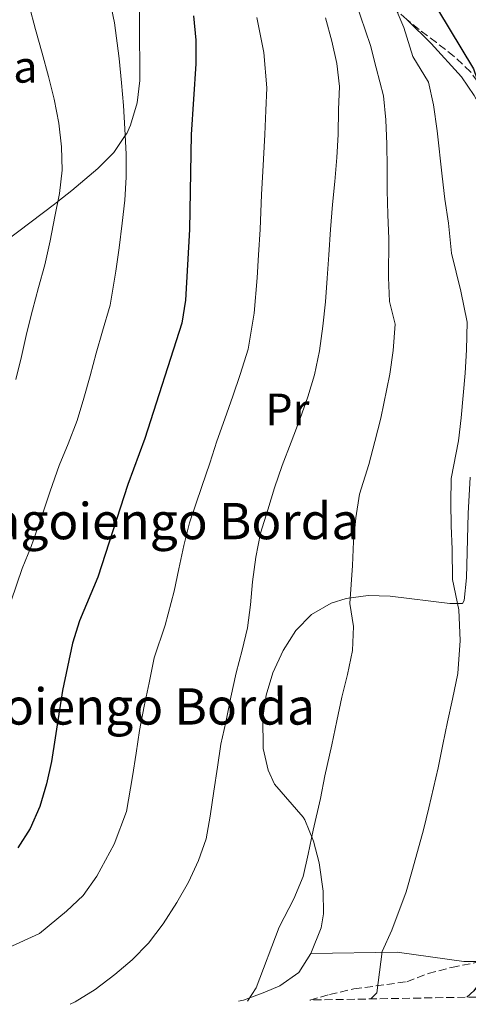
# Model space of a CAD drawing. Units: metres. Extents: x 620156 to 623587, y 4782703 to 4785077.
# Drawn here: x 621466 to 621565, y 4782725 to 4782942 of the extents above; entities that cross this region are included whole.
import ezdxf
from ezdxf.enums import TextEntityAlignment as Align

# ---------------------------------------------------------------- set-up
doc = ezdxf.new("R2010")
doc.units = ezdxf.units.M
doc.header["$MEASUREMENT"] = 0
doc.linetypes.add('DGN Style 3', pattern=[2.435890702152634, 1.739921930109024, -0.6959687720436097])
for name, color, linetype, lineweight in [('Curva de nivel directora', 30, 'Continuous', 30), ('Curva de nivel intermedia', 30, 'Continuous', 0), ('destino de construcciones', 7, 'Continuous', 0), ('Etiqueta de uso rústico', 92, 'Continuous', 0), ('Línea de cambio de uso (parcela vista)', 92, 'Continuous', 0), ('Texto de Borda', 7, 'Continuous', 0), ('Zona arbolada', 92, 'DGN Style 3', 0)]:
    doc.layers.add(name, color=color, linetype=linetype, lineweight=lineweight)
doc.styles.add('Style-Arial', font='arial.ttf')

msp = doc.modelspace()

# ---------------------------------------------------------------- linework, layer by layer
at = {"layer": 'Curva de nivel directora', "color": 30, "linetype": 'Continuous', "lineweight": 30, "flags": 128}
for points, elevation in [([(621558.38, 4782944.740000002), (621566.2999999993, 4782931.630000002), (621567.94, 4782926.890000001), (621572.5800000002, 4782906.210000001), (621575.3099999994, 4782896.28), (621578.6599999999, 4782886.49), (621579.9899999998, 4782881.500000001), (621580.7599999988, 4782876.240000002), (621581.5599999989, 4782844.779999999), (621584.25, 4782824.439999999), (621586.3499999989, 4782814.32), (621586.8200000006, 4782804.230000001), (621586.6599999996, 4782798.84), (621586.0499999993, 4782793.37), (621580.9299999987, 4782767.65), (621576.6500000004, 4782752.16), (621571.4299999991, 4782737.16), (621569.3700000005, 4782732.49), (621566.3599999996, 4782728.430000001), (621564.7999999995, 4782727.020000001)], 375), ([(621504.6699999986, 4782943.279999999), (621505.1299999991, 4782937.900000001), (621505.1499999993, 4782932.7), (621504.139999999, 4782917.130000002), (621503.7700000001, 4782896.180000001), (621502.8800000005, 4782880.62), (621502.0800000003, 4782875.590000002), (621493.9499999988, 4782850.140000002), (621490.149999999, 4782840.040000001), (621483.5700000008, 4782819.570000002), (621479.5199999984, 4782809.970000001), (621478.0299999998, 4782805.060000001), (621475.8100000003, 4782794.62), (621473.3499999993, 4782778.970000002), (621472.2999999988, 4782774.060000001), (621470.8100000002, 4782769.08), (621468.6899999991, 4782764.220000002), (621466, 4782759.920000001)], 400)]:
    msp.add_lwpolyline(points, dxfattribs=dict(at, elevation=elevation))
at = {"layer": 'Curva de nivel intermedia', "color": 30, "linetype": 'Continuous', "lineweight": 0, "flags": 128}
for points, elevation in [([(621465.5000000015, 4782863.15), (621466.74, 4782868.249999999), (621467.9700000014, 4782873.48), (621469.2099999997, 4782878.449999998), (621470.5199999996, 4782883.42), (621471.8800000009, 4782888.460000002), (621473.0499999998, 4782893.679999999), (621474.1000000003, 4782899.09), (621475.1500000008, 4782904.119999999), (621475.760000001, 4782909.269999999), (621475.550000001, 4782914.41), (621474.9699999997, 4782919.67), (621473.9500000007, 4782924.92), (621472.7400000013, 4782929.92), (621471.350000001, 4782935.099999999), (621469.82, 4782940.279999999), (621468.49, 4782945.590000001), (621467.7200000011, 4782950.84), (621467.6400000006, 4782956.050000001)], 410), ([(621464.4800000001, 4782814.37), (621466.9099999998, 4782821.520000001), (621468.9000000014, 4782826.38), (621471.4600000005, 4782833.670000001), (621473.1000000011, 4782838.57), (621475.0900000005, 4782844.189999999), (621477.0599999997, 4782848.99), (621479.0100000009, 4782854.09), (621480.4800000017, 4782859.029999998), (621481.8600000008, 4782863.959999999), (621483.24, 4782868.949999998), (621484.6200000013, 4782873.819999998), (621486.2999999999, 4782879.51), (621487.5200000004, 4782887.029999998), (621488.2500000012, 4782892.140000001), (621488.9300000007, 4782897.639999999), (621489.5000000007, 4782902.65), (621489.8499999995, 4782907.730000001), (621489.7900000013, 4782912.789999999), (621489.5499999998, 4782918.399999999), (621489.2000000011, 4782923.519999998), (621488.7600000009, 4782928.509999999), (621488.2500000012, 4782933.9), (621487.2499999999, 4782941.779999999), (621485.6000000003, 4782949.560000001)], 405.0000000000002), ([(621546.9800000007, 4782950.15), (621550.9900000006, 4782940.749999999), (621552.9599999997, 4782934.350000001), (621556.4000000019, 4782928.65), (621557.4600000014, 4782923.65), (621558.2700000005, 4782917.92), (621559.4100000005, 4782907.960000001), (621560.0000000006, 4782902.869999999), (621560.8099999997, 4782897.619999999), (621561.44, 4782890.960000001), (621563.4900000019, 4782882.63), (621564.8900000011, 4782875.800000002), (621564.7500000005, 4782869.659999999), (621564.4700000009, 4782864.569999999), (621563.5800000012, 4782854.71), (621563.0000000002, 4782849.63), (621561.3700000007, 4782841.34), (621561.3300000007, 4782835.970000001), (621561.4199999999, 4782830.91), (621561.620000001, 4782825.779999998), (621561.6700000003, 4782819.109999998), (621563.0700000017, 4782812.359999998), (621563.3800000001, 4782805.63), (621562.8700000006, 4782798.390000001), (621561.6800000013, 4782792.689999999), (621560.5800000017, 4782787.74), (621559.54, 4782782.689999999), (621558.5200000008, 4782777.59), (621556.4400000023, 4782768.789999997), (621555.3100000012, 4782763.899999999), (621552.8400000012, 4782755.199999998), (621551.48, 4782750.229999999), (621548.3500000008, 4782741.78), (621546.1700000014, 4782737.089999998), (621544.9800000001, 4782728.020000001), (621543.6900000004, 4782726.65)], 380.0000000000002), ([(621540.350000001, 4782946.480000001), (621543.600000001, 4782936.75), (621544.9000000019, 4782931.859999999), (621546.5100000012, 4782925.659999999), (621546.9900000019, 4782920.4), (621547.24, 4782915), (621547.3200000003, 4782909.850000001), (621547.3200000003, 4782904.84), (621547.4099999998, 4782899.529999998), (621547.64, 4782894.140000002), (621547.5599999996, 4782885.63), (621547.7800000008, 4782880.34), (621549.0200000014, 4782875.350000001), (621548.5900000001, 4782869.55), (621547.8900000004, 4782864.359999999), (621545.8600000008, 4782854.640000001), (621544.5700000012, 4782849.489999999), (621543.2900000003, 4782844.41), (621541.1700000013, 4782837.899999999), (621540.3800000001, 4782832.640000001), (621539.9000000019, 4782827.460000001), (621539.6300000013, 4782822.170000001), (621539.0800000015, 4782813.769999999), (621539.8600000015, 4782808.699999999), (621539.6800000005, 4782803.42), (621538.5300000017, 4782798.109999998), (621537.3, 4782793.12), (621536.1900000013, 4782787.92), (621535.1299999997, 4782782.63), (621533.5600000005, 4782775.779999999), (621532.6300000009, 4782770.819999999), (621530.97, 4782763.800000001), (621529.8900000004, 4782758.58), (621528.7599999994, 4782753.650000001), (621526.7700000001, 4782748.689999999), (621523.5400000003, 4782742.459999999), (621518.4400000018, 4782729.100000001), (621516.5500000009, 4782726.16)], 385), ([(621533.7300000006, 4782942.819999998), (621535.1299999997, 4782937.699999998), (621536.2100000015, 4782932.759999998), (621536.7900000004, 4782927.689999999), (621536.6100000016, 4782922.67), (621536.510000001, 4782917.15), (621536.2100000015, 4782912.069999999), (621535.7900000013, 4782906.800000001), (621535.2400000015, 4782901.709999999), (621534.8300000002, 4782896.189999999), (621534.4700000003, 4782890.659999998), (621534.1100000005, 4782885.52), (621533.6900000002, 4782880.300000001), (621533.1500000015, 4782874.9), (621532.4200000007, 4782869.440000001), (621531.3099999998, 4782864.149999999), (621529.8200000012, 4782859.369999998), (621528.1300000013, 4782854.580000001), (621526.150000001, 4782849.34), (621524.1600000017, 4782844.23), (621522.4800000008, 4782839.25), (621520.980000001, 4782834.46), (621519.4299999998, 4782829.300000001), (621518.3900000004, 4782824.019999999), (621517.6600000019, 4782818.55), (621517.17, 4782813.46), (621516.5000000016, 4782808.439999999), (621515.3799999997, 4782803.529999999), (621514.0200000006, 4782798.489999998), (621512.8400000005, 4782793.149999999), (621511.7400000007, 4782787.670000001), (621510.6800000013, 4782782.769999999), (621509.9500000004, 4782777.739999999), (621509.0899999999, 4782772.399999999), (621508.3000000007, 4782766.930000001), (621507.4300000013, 4782761.899999999), (621505.7500000005, 4782757.17), (621503.5700000012, 4782752.369999998), (621500.9400000004, 4782747.88), (621498.0000000012, 4782743.199999999), (621494.7500000012, 4782738.939999999), (621491.1700000004, 4782735.249999999), (621487.3300000003, 4782731.999999999)], 390.0000000000002), ([(621518.5800000004, 4782942.949999998), (621520.1400000006, 4782935.199999999), (621520.790000001, 4782927.4), (621520.5400000006, 4782922.4), (621520.3200000017, 4782917.140000002), (621519.9100000004, 4782908.989999999), (621519.5900000007, 4782903.949999999), (621519.3000000002, 4782896.180000001)], 395.0000000000002), ([(621519.3000000002, 4782896.180000001), (621518.9600000004, 4782890.63), (621518.640000001, 4782885.560000001), (621518.0199999993, 4782877.76), (621516.7000000007, 4782869.869999999), (621514.9300000004, 4782864.279999999), (621513.320000001, 4782859.5), (621511.5700000009, 4782854.5), (621509.8099999996, 4782849.560000001), (621508.2100000014, 4782844.690000001), (621506.4500000001, 4782839.59), (621503.8000000014, 4782831.569999999), (621502.5099999994, 4782826.55), (621501.3800000007, 4782821.439999999), (621500.3700000005, 4782816.52), (621498.4200000013, 4782809.05), (621496.0200000008, 4782801.779999999), (621494.8499999995, 4782796.329999999), (621493.7699999999, 4782791.15), (621492.7900000009, 4782785.810000001), (621492.0399999998, 4782780.819999999), (621491.2199999995, 4782775.679999999), (621489.8700000017, 4782767.980000001), (621487.1900000018, 4782760.73), (621483.3499999995, 4782753.710000002), (621480.37, 4782749.429999999), (621476.6600000019, 4782745.96), (621470.7200000007, 4782741.099999999), (621463.8699999999, 4782737.92)], 395.0000000000002), ([(621487.3300000003, 4782731.999999999), (621482.9900000019, 4782728.730000001), (621478.5800000018, 4782725.970000001), (621477.4599999997, 4782725.460000001)], 390.0000000000005)]:
    msp.add_lwpolyline(points, dxfattribs=dict(at, elevation=elevation))
at = {"layer": 'Línea de cambio de uso (parcela vista)', "color": 92, "linetype": 'Continuous', "lineweight": 0, "extrusion": (0.2559790137800598, -0.5048702182657068, 0.8243669129777866), "elevation": -2255244.703561699, "flags": 128}
msp.add_lwpolyline([(2717161.624304242, 3285069.271314187), (2717156.627639942, 3285069.977958276), (2717155.542280254, 3285070.278282014)], dxfattribs=at)
at = {"layer": 'Línea de cambio de uso (parcela vista)', "color": 92, "linetype": 'Continuous', "lineweight": 0}
for points in [[(621451.5999999996, 4782886.890000001, 415.429999999993), (621455.7699999996, 4782888.289999999, 414.1199999999953), (621463.4699999997, 4782893.77, 410.9100000000035), (621474.0300000003, 4782901.800000001, 410.0599999999977), (621474.79, 4782902.41, 410), (621477.8300000001, 4782904.83, 409.4799999999959), (621483.5599999996, 4782909.630000001, 407.4499999999971), (621487.0700000003, 4782913.199999999, 405.9700000000012), (621489.6200000001, 4782916.91, 405), (621489.9299999997, 4782917.369999999, 404.9199999999983), (621490.79, 4782919.199999999, 404.6100000000006), (621492.25, 4782924.109999999, 403.8399999999965), (621492.8300000001, 4782929.050000001, 403.0800000000018), (621492.7800000003, 4782941.980000001, 402.1699999999983), (621492.54, 4782957.529999999, 401.7100000000065)], [(621551.7076000003, 4782942.446799999, 378.9967999999935), (621557.0099999999, 4782937.189999999, 377.3600000000006), (621563.6299999999, 4782929.859999999, 375.6000000000058), (621566.4299999997, 4782925.77, 374.9700000000012), (621567.8099999996, 4782923.189999999, 374.7100000000065), (621569.6900000004, 4782918.52, 374.3899999999995), (621573.5971999997, 4782905.972999999, 374.0299999999988)], [(621565.54, 4782841.640000001, 379), (621565.1399999997, 4782833.609999999, 378.9499999999971), (621564.7400000002, 4782819.439999999, 378.3600000000006), (621564.2199999997, 4782814.460000001, 378.3300000000018), (621563.8899999997, 4782813.82, 378.3600000000006), (621561.0899999999, 4782813.779999999, 379.820000000007), (621547.9800000006, 4782815.439999999, 382.0099999999948), (621543.1200000001, 4782815.539999999, 383.1000000000058), (621538.2800000003, 4782814.890000001, 384.2100000000065), (621534.9299999997, 4782813.84, 384.929999999993), (621530.6299999999, 4782811.359999999, 385.8099999999977), (621527.2000000002, 4782807.84, 386.5299999999988), (621524.3600000005, 4782803.42, 387.1100000000006), (621522.1100000005, 4782798.52, 387.5299999999988), (621520.6500000004, 4782793.600000001, 387.7700000000041), (621519.9100000003, 4782788.67, 387.8699999999953), (621520.0099999999, 4782781.84, 387.8500000000058), (621521.0899999999, 4782777.050000001, 387.5399999999936), (621522.4600000001, 4782773.939999999, 387.1199999999953), (621528.79, 4782766.710000001, 384.2299999999959), (621529.1299999999, 4782766.100000001, 384.1999999999971), (621531.0499999998, 4782761.439999999, 384.1999999999971), (621532.3300000001, 4782756.619999999, 384.1999999999971), (621533.2300000006, 4782750.4, 384.1999999999971), (621533.2400000002, 4782745.369999999, 384.1999999999971), (621532.7599999999, 4782742.33, 384.1999999999971), (621530.5099999999, 4782736.689999999, 384.1999999999971)], [(621530.5099999999, 4782736.689999999, 384.1999999999971), (621527.8200000003, 4782732.480000001, 384.1999999999971), (621523.6699999999, 4782729.550000001, 383.7100000000065), (621520.3700000001, 4782728.130000001, 383.4700000000012)], [(621567.6497, 4782734.9296, 376.2731000000058), (621564.1799999997, 4782734.880000001, 377.6300000000047), (621549.4600000001, 4782736.970000001, 379.679999999993), (621530.5099999999, 4782736.689999999, 383.4700000000012)]]:
    msp.add_polyline3d(points, dxfattribs=at)
at = {"layer": 'Zona arbolada', "color": 92, "linetype": 'DGN Style 3', "lineweight": 0}
for points in [[(621551.7076000003, 4782942.446799999, 387.5742999999929), (621551.6200000001, 4782942.52, 387.6300000000047), (621545.2199999997, 4782948.210000001, 392.7599999999948), (621543.5700000003, 4782949.869999999, 394.1999999999971), (621542.1853999998, 4782951.7794, 395.7084999999934)], [(621565.6500000004, 4782930.939999999, 382.2200000000012), (621562.0199999996, 4782934.359999999, 383), (621558.1299999999, 4782937.4, 384.2100000000065), (621554.3099999996, 4782940.27, 385.9199999999983), (621551.6200000001, 4782942.52, 387.6300000000047)], [(621573.5971999997, 4782905.972999999, 381.6668999999966), (621573.1399999997, 4782910.619999999, 381.0599999999977), (621571.1299999999, 4782919.470000001, 381.7899999999936), (621569.8600000005, 4782924.310000001, 381.7599999999948), (621568.6799999997, 4782926.9, 381.7899999999936), (621565.6500000004, 4782930.939999999, 382.2200000000012), (621562.0199999996, 4782934.359999999, 383), (621558.1299999999, 4782937.4, 384.2100000000065), (621554.3099999996, 4782940.27, 385.9199999999983), (621551.7076000003, 4782942.446799999, 387.5742999999929)], [(621530.25, 4782726.4, 383.9799999999959), (621534.5800000001, 4782727.630000001, 383.9799999999959), (621539.9699999997, 4782728.859999999, 383.9799999999959), (621551.6299999999, 4782730.439999999, 382.5200000000041), (621556.2999999998, 4782732.24, 382.5500000000029), (621561.4800000006, 4782733.600000001, 381.6199999999953), (621566.25, 4782734.550000001, 380.1999999999971), (621567.6497, 4782734.9296, 379.8678999999975)], [(621776.3799999999, 4782730.82, 336.3899999999995), (621530.25, 4782726.4, 383.9799999999959), (621534.5800000001, 4782727.630000001, 383.9799999999959), (621539.9699999997, 4782728.859999999, 383.9799999999959), (621551.6299999999, 4782730.439999999, 382.5200000000041), (621556.2999999998, 4782732.24, 382.5500000000029), (621561.4800000006, 4782733.600000001, 381.6199999999953), (621566.25, 4782734.550000001, 380.1999999999971)]]:
    msp.add_polyline3d(points, dxfattribs=at)

# ---------------------------------------------------------------- texts
at = {"layer": 'destino de construcciones', "color": 7, "linetype": 'Continuous', "lineweight": 0, "style": 'Style-Arial'}
msp.add_text('Granja', height=7.000000000000002, dxfattribs=at).set_placement((621455.5773820262, 4782932.070010001, 415.0800000000018), align=Align.MIDDLE_CENTER)
at = {"layer": 'Etiqueta de uso rústico', "color": 92, "linetype": 'Continuous', "lineweight": 0, "style": 'Style-Arial'}
msp.add_text('Pr', height=7.000000000000002, dxfattribs=at).set_placement((621525.3054566076, 4782856.550010001, 392), align=Align.MIDDLE_CENTER)
at = {"layer": 'Texto de Borda', "color": 7, "linetype": 'Continuous', "lineweight": 0, "style": 'Style-Arial'}
for p in [(621439.8500000011, 4782827.95, 412.9400000000023), (621430.0599999988, 4782787.100000001, 408.6000000000058)]:
    msp.add_text('Larragoiengo Borda', height=8, dxfattribs=at).set_placement(p)

doc.saveas('drawing.dxf')
